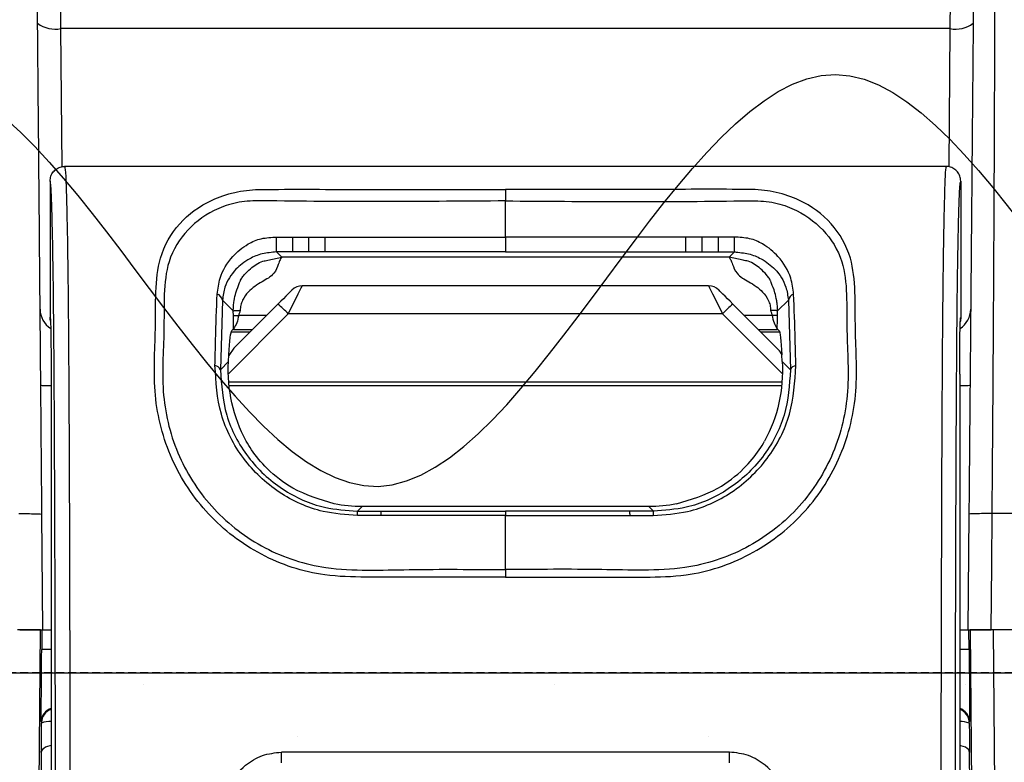
# Model space of a CAD drawing. Units: millimetres. Extents: x -3 to 1410, y 0 to 980.
# Drawn here: x 101 to 128, y 923 to 944 of the extents above; entities that cross this region are included whole.
import ezdxf

# ---------------------------------------------------------------- set-up
doc = ezdxf.new("R2010")
doc.units = ezdxf.units.MM
doc.header["$LTSCALE"] = 3.5
doc.linetypes.add('HIDDEN2', pattern=[0.1875, 0.125, -0.0625])
doc.layers.add('AM_8', color=1, linetype='Continuous', lineweight=25)

# ---------------------------------------------------------------- blocks, each defined once
blk = doc.blocks.new('A$C330D5C75')
at = {"color": 8}
for p, q in [((129.037, 204.123), (80.453, 204.123)), ((80.519, 196.577), (80.453, 204.123)), ((129.037, 204.123), (128.972, 196.577)), ((128.835, 196.591), (80.656, 196.591)), ((79.862, 195.798), (79.862, 188.354)), ((79.866, 195.774), (79.862, 195.798)), ((104.745, 195.337), (104.745, 194.712)), ((129.624, 195.772), (129.628, 195.798)), ((129.628, 195.798), (129.628, 188.354)), ((104.745, 192.735), (104.745, 194.712)), ((92.243, 192.734), (93.102, 192.735)), ((93.102, 192.735), (94.008, 192.735)), ((94.008, 192.735), (94.898, 192.735)), ((94.898, 191.922), (94.898, 192.735)), ((104.745, 192.735), (104.745, 191.922)), ((115.483, 192.735), (114.593, 192.735)), ((114.593, 192.735), (114.593, 191.922)), ((116.388, 192.735), (115.483, 192.735)), ((117.248, 192.734), (116.388, 192.735)), ((91.761, 191.472), (92.526, 191.631)), ((92.234, 191.922), (92.526, 191.631)), ((93.105, 191.922), (92.234, 191.922)), ((116.965, 191.631), (92.526, 191.631)), ((94.007, 191.922), (93.105, 191.922)), ((94.898, 191.922), (94.007, 191.922)), ((104.745, 191.922), (94.898, 191.922)), ((104.745, 191.922), (114.593, 191.922)), ((114.593, 191.922), (115.483, 191.922)), ((115.483, 191.922), (116.386, 191.922)), ((116.386, 191.922), (117.256, 191.922)), ((117.256, 191.922), (116.965, 191.631)), ((117.73, 191.472), (116.965, 191.631)), ((115.847, 190.076), (93.644, 190.076)), ((89.284, 189.292), (89.17, 185.493)), ((89.874, 188.702), (89.284, 189.292)), ((92.317, 189.077), (89.911, 186.671)), ((119.58, 186.671), (117.174, 189.077)), ((119.617, 188.702), (120.207, 189.292)), ((120.207, 189.292), (120.32, 185.493)), ((79.862, 188.354), (79.87, 188.331)), ((79.862, 188.352), (79.862, 188.354)), ((79.884, 188.183), (79.87, 188.331)), ((89.605, 185.27), (92.878, 188.544)), ((91.699, 188.46), (90.169, 188.46)), ((116.613, 188.544), (92.878, 188.544)), ((116.613, 188.544), (119.886, 185.27)), ((119.321, 188.46), (117.791, 188.46)), ((129.607, 188.183), (129.621, 188.331)), ((129.628, 188.354), (129.621, 188.331)), ((129.628, 188.354), (129.628, 188.352)), ((90.775, 187.536), (89.756, 187.536)), ((89.893, 187.731), (89.795, 187.632)), ((89.893, 187.731), (89.893, 187.663)), ((90.902, 187.663), (89.893, 187.663)), ((119.597, 187.663), (118.588, 187.663)), ((119.734, 187.536), (118.715, 187.536)), ((119.597, 187.731), (119.696, 187.632)), ((119.597, 187.731), (119.597, 187.663)), ((89.615, 185.937), (89.635, 186.302)), ((89.911, 186.671), (89.633, 186.276)), ((119.876, 185.937), (119.856, 186.302)), ((89.615, 185.937), (89.17, 185.493)), ((119.876, 185.937), (120.32, 185.493)), ((79.921, 185.256), (79.921, 163.626)), ((129.57, 185.256), (129.57, 163.626)), ((119.863, 184.819), (89.628, 184.819)), ((119.844, 184.615), (89.646, 184.615)), ((79.472, 171.28), (79.417, 177.597)), ((96.661, 177.765), (96.912, 178.016)), ((96.661, 177.765), (97.939, 177.765)), ((112.578, 178.016), (96.912, 178.016)), ((104.745, 177.765), (104.745, 177.528)), ((112.829, 177.765), (111.552, 177.765)), ((112.829, 177.765), (112.578, 178.016)), ((130.073, 177.597), (130.018, 171.28)), ((134.916, 177.63), (131.343, 177.63)), ((97.937, 177.528), (96.666, 177.528)), ((104.745, 177.528), (97.937, 177.528)), ((104.745, 177.528), (111.553, 177.528)), ((104.745, 174.575), (104.745, 177.528)), ((111.553, 177.528), (112.824, 177.528)), ((104.745, 174.575), (104.745, 174.168)), ((79.348, 171.28), (78.078, 171.28)), ((78.779, 106.055), (79.348, 171.28)), ((79.413, 171.28), (79.404, 170.209)), ((79.472, 171.28), (79.921, 171.28)), ((129.57, 171.28), (130.018, 171.28)), ((130.087, 170.209), (130.078, 171.28)), ((130.142, 171.28), (130.712, 106.055)), ((131.412, 171.28), (130.142, 171.28)), ((137.258, 171.28), (131.288, 171.28)), ((131.982, 106.022), (131.412, 171.28)), ((134.972, 171.28), (131.412, 171.28)), ((79.921, 170.205), (79.404, 170.209)), ((130.087, 170.209), (129.57, 170.205)), ((79.384, 166.273), (79.396, 166.22)), ((130.094, 166.22), (130.106, 166.273)), ((79.396, 166.22), (79.396, 166.192)), ((130.095, 166.192), (130.094, 166.22)), ((79.384, 164.591), (79.359, 160.626)), ((116.986, 164.609), (92.505, 164.609)), ((92.505, 164.021), (92.505, 164.609)), ((116.986, 164.021), (116.986, 164.609)), ((130.132, 160.626), (130.107, 164.591))]:
    blk.add_line(p, q, dxfattribs=at)
at = {"color": 8, "flags": 128}
for points in [[(129.236, 225.946), (129.235, 225.77), (129.23, 225.245), (129.222, 224.376), (129.211, 223.175), (129.197, 221.656), (129.181, 219.837), (129.162, 217.743), (129.14, 215.397), (129.117, 212.83), (129.092, 210.072), (129.065, 207.157), (129.037, 204.123)], [(80.453, 204.123), (80.432, 206.426), (80.412, 208.665), (80.392, 210.824)], [(94.898, 192.735), (95.66, 192.735), (99.822, 192.735), (104.745, 192.735)], [(114.593, 192.735), (113.831, 192.735), (109.669, 192.735), (104.745, 192.735)], [(92.878, 188.544), (93.029, 188.845), (93.173, 189.134), (93.306, 189.399), (93.421, 189.63), (93.516, 189.82), (93.586, 189.96), (93.63, 190.047), (93.644, 190.076)], [(115.847, 190.076), (115.861, 190.047), (115.904, 189.96), (115.975, 189.82), (116.069, 189.63), (116.185, 189.399), (116.317, 189.134), (116.462, 188.845), (116.613, 188.544)], [(93.083, 189.843), (93.068, 189.829), (93.025, 189.786), (92.955, 189.715), (92.86, 189.621), (92.744, 189.505), (92.612, 189.372), (92.468, 189.228), (92.317, 189.077)], [(117.174, 189.077), (117.023, 189.228), (116.879, 189.372), (116.746, 189.505), (116.631, 189.621), (116.536, 189.715), (116.466, 189.786), (116.422, 189.829), (116.408, 189.843)], [(97.939, 177.765), (101.342, 177.765), (104.745, 177.765)], [(111.552, 177.765), (108.149, 177.765), (104.745, 177.765)], [(131.288, 171.28), (131.319, 174.836), (131.343, 177.63)], [(79.921, 164.966), (79.856, 164.954), (79.725, 164.918), (79.609, 164.87), (79.515, 164.81), (79.444, 164.742), (79.4, 164.668), (79.384, 164.591)], [(130.107, 164.591), (130.091, 164.668), (130.047, 164.742), (129.976, 164.81), (129.881, 164.87), (129.766, 164.918), (129.635, 164.954), (129.57, 164.966)]]:
    blk.add_lwpolyline(points, dxfattribs=at)
at = {"color": 8}
for centre, radius, start, end in [((80.141, 205.685), 1.594, 233.0617, 281.2995), ((129.35, 205.685), 1.594, 258.7005, 306.9383), ((70.582, 192.546), 21.662, 358.3485, 0.4976), ((167.755, 192.549), 74.653, 179.85724, 180.48102), ((-176.926, 192.547), 270.934, 359.86784, 0.03972), ((386.416, 192.547), 270.934, 179.96028, 180.13216), ((42.125, 192.548), 74.263, 359.51734, 0.1444), ((138.909, 192.546), 21.662, 179.5024, 181.6515), ((93.644, 189.282), 0.794, 90, 135), ((115.847, 189.282), 0.794, 45, 90), ((88.844, 189.203), 0.449, 11.4309, 70.487), ((120.647, 189.203), 0.449, 109.5152, 168.5668), ((87.24, 183.175), 7.785, 43.5986, 49.3002), ((122.251, 183.175), 7.785, 130.6998, 136.4014), ((80.589, 188.806), 1.27, 180.5, 237.0483), ((128.901, 188.806), 1.27, 302.9517, 359.5), ((88.822, 185.343), 0.38, 23.3156, 82.0873), ((120.669, 185.343), 0.38, 97.9127, 156.6844), ((91.863, 177.545), 4.803, 359.807, 2.6273), ((116.49, 177.545), 18.553, 179.3208, 180.0507), ((93.001, 177.545), 18.553, 359.9493, 0.6792), ((117.587, 177.545), 4.763, 177.357, 180.2014), ((80.146, 166.266), 0.762, 107.2271, 179.4848), ((80.158, 166.213), 0.762, 108.1604, 179.4856), ((129.344, 166.266), 0.762, 0.5155, 72.7726), ((129.333, 166.213), 0.762, 0.5153, 71.8403), ((79.804, 165.262), 1.016, 83.4228, 113.704), ((129.635, 164.918), 1.354, 70.139, 92.7342)]:
    blk.add_arc(centre, radius, start, end, dxfattribs=at)
at = {"color": 8, "extrusion": (0, 0, -1)}
for centre, major_axis, ratio, start_param, end_param in [((80.656, 188.353), (0.794, 0), 0.998478, 2.820542, 3.140679), ((79.867, 185.256), (0, -3.08), 0.017455, 3.193953, 4.712389), ((129.624, 185.256), (0, -3.08), 0.017455, 1.570796, 3.089233), ((128.835, 188.353), (0.794, 0), 0.998478, 0.000913, 0.32105), ((89.808, 182.876), (0, -4.762), 0.052408, 2.373648, 3.089233), ((119.683, 182.876), (0, -4.762), 0.052408, 3.193953, 3.909538), ((97.246, 185.96), (-3.323, -7.463), 0.922372, 0.60951, 1.178329), ((112.244, 185.96), (3.323, -7.463), 0.922372, 5.104856, 5.673676), ((96.933, 185.646), (5.403, 5.403), 0.997265, 2.357564, 2.558265), ((112.557, 185.646), (-5.403, 5.403), 0.997265, 3.724921, 3.925621), ((79.42, 170.209), (-0.035, -3.937), 0.004056, 0.017417, 1.57076), ((130.071, 170.209), (0.035, -3.937), 0.004056, 4.712425, 6.265768), ((79.416, 166.647), (-0.035, -3.937), 0.004056, 1.021309, 1.454793), ((130.075, 166.647), (0.035, -3.937), 0.004056, 4.828393, 5.261877)]:
    blk.add_ellipse(centre, major_axis=major_axis, ratio=ratio, start_param=start_param, end_param=end_param, dxfattribs=at)
at = {"color": 8}
for points, knots in [([(131.343, 177.63), (131.346, 177.9), (131.35, 178.439), (131.357, 179.248), (131.363, 180.056), (131.37, 180.863), (131.376, 181.669), (131.382, 182.472), (131.388, 183.272), (131.394, 184.069), (131.399, 184.862), (131.404, 185.65), (131.41, 186.433), (131.415, 187.21), (131.42, 187.981), (131.424, 188.744), (131.429, 189.5), (131.433, 190.247), (131.437, 190.985), (131.441, 191.713), (131.445, 192.431), (131.449, 193.137), (131.453, 193.832), (131.456, 194.514), (131.459, 195.182), (131.462, 195.837), (131.465, 196.478), (131.468, 197.103), (131.471, 197.713), (131.477, 199.35), (131.487, 202.067), (131.496, 205.829), (131.504, 209.771), (131.507, 212.949), (131.509, 215.36), (131.51, 216.942), (131.511, 218.433), (131.511, 219.829), (131.512, 221.127), (131.512, 222.294), (131.512, 223.314), (131.512, 224.182), (131.512, 224.903), (131.511, 225.915), (131.508, 227.267), (131.504, 228.243), (131.501, 228.738), (131.5, 228.945), (131.499, 229.054), (131.498, 229.112), (131.498, 229.118), (131.498, 229.121)], [0, 0, 0, 0, 0.009072, 0.018147, 0.027225, 0.036304, 0.045386, 0.054471, 0.063559, 0.072651, 0.081748, 0.090851, 0.099959, 0.109071, 0.118186, 0.127302, 0.136416, 0.145522, 0.154617, 0.163692, 0.172742, 0.181756, 0.190727, 0.199642, 0.208491, 0.217261, 0.22594, 0.234514, 0.242969, 0.251289, 0.303385, 0.361942, 0.427726, 0.501457, 0.532671, 0.563041, 0.592324, 0.620279, 0.646703, 0.671519, 0.694629, 0.715873, 0.73504, 0.751881, 0.80333, 0.876076, 0.911348, 0.937838, 0.959757, 0.980549, 1, 1, 1, 1]), ([(130.515, 228.146), (130.515, 228.146), (130.515, 228.144), (130.514, 228.128), (130.514, 228.104), (130.514, 228.069), (130.514, 228.025), (130.513, 227.931), (130.511, 227.747), (130.508, 227.394), (130.504, 226.919), (130.497, 226.092), (130.484, 224.673), (130.467, 222.68), (130.453, 221.052), (130.444, 220.063), (130.435, 219.021), (130.423, 217.677), (130.409, 216.056), (130.395, 214.442), (130.375, 212.2), (130.35, 209.329), (130.318, 205.607), (130.284, 201.755), (130.248, 197.574), (130.215, 193.864), (130.188, 190.67), (130.166, 188.195), (130.144, 185.656), (130.125, 183.476), (130.109, 181.698), (130.098, 180.362), (130.086, 178.989), (130.078, 178.074), (130.073, 177.597)], [0, 0, 0, 0, 0.010827, 0.021499, 0.032018, 0.042385, 0.052601, 0.062667, 0.094236, 0.124726, 0.156158, 0.186531, 0.248792, 0.311092, 0.342382, 0.357353, 0.373971, 0.407034, 0.439215, 0.47052, 0.500959, 0.566658, 0.627503, 0.692959, 0.752569, 0.814726, 0.846091, 0.876312, 0.906912, 0.937526, 0.952809, 0.968605, 0.983626, 1, 1, 1, 1]), ([(79.417, 177.597), (79.415, 177.82), (79.411, 178.259), (79.406, 178.908), (79.4, 179.536), (79.395, 180.143), (79.39, 180.73), (79.381, 181.725), (79.369, 183.115), (79.353, 184.9), (79.338, 186.654), (79.318, 188.971), (79.284, 192.903), (79.248, 197.014), (79.214, 200.832), (79.183, 204.393), (79.146, 208.684), (79.112, 212.598), (79.085, 215.666), (79.069, 217.506), (79.056, 218.939), (79.048, 219.878), (79.041, 220.65), (79.036, 221.302), (79.032, 221.704), (79.031, 221.899)], [0, 0, 0, 0, 0.011165, 0.02199, 0.032477, 0.042628, 0.052447, 0.061935, 0.09269, 0.122724, 0.153124, 0.183763, 0.245445, 0.369055, 0.429706, 0.49449, 0.613959, 0.74712, 0.809139, 0.873928, 0.908124, 0.937275, 0.959417, 0.980323, 1, 1, 1, 1]), ([(79.862, 195.798), (79.871, 195.887), (79.888, 196.065), (80.025, 196.303), (80.227, 196.484), (80.438, 196.57), (80.585, 196.59), (80.643, 196.591), (80.656, 196.591)], [0, 0, 0, 0, 0.214623, 0.429246, 0.64388, 0.858539, 0.968896, 1, 1, 1, 1]), ([(80.656, 196.591), (80.656, 196.591), (80.656, 196.591), (80.708, 196.424), (80.74, 195.526), (80.776, 194.248), (80.807, 192.74), (80.84, 190.473), (80.871, 187.161), (80.892, 183.706), (80.913, 178.97), (80.934, 172.041), (80.948, 163.895), (80.955, 156.592), (80.954, 152.923), (80.954, 151.089), (80.954, 151.089)], [0, 0, 0, 0, 0.000001, 0.055918, 0.100029, 0.146071, 0.189864, 0.234643, 0.316, 0.400801, 0.43866, 0.590272, 0.794427, 0.897231, 0.999999, 1, 1, 1, 1]), ([(128.835, 196.591), (128.835, 196.591), (128.835, 196.591), (128.782, 196.43), (128.75, 195.5), (128.714, 194.239), (128.684, 192.727), (128.65, 190.449), (128.619, 187.135), (128.599, 183.68), (128.578, 178.97), (128.557, 172.026), (128.537, 162.064), (128.537, 154.743), (128.537, 151.089), (128.537, 151.089)], [0, 0, 0, 0, 0.000001, 0.055921, 0.100886, 0.146036, 0.190333, 0.2346, 0.31744, 0.400764, 0.438625, 0.590245, 0.795198, 0.999999, 1, 1, 1, 1]), ([(129.628, 195.798), (129.62, 195.887), (129.602, 196.065), (129.465, 196.303), (129.264, 196.484), (129.053, 196.57), (128.906, 196.59), (128.847, 196.591), (128.835, 196.591)], [0, 0, 0, 0, 0.214622, 0.429238, 0.643881, 0.858539, 0.968896, 1, 1, 1, 1]), ([(80.16, 151.117), (80.161, 153.771), (80.162, 159.086), (80.154, 167.051), (80.135, 174.947), (80.109, 181.536), (80.078, 186.777), (80.047, 189.971), (80.013, 192.153), (79.982, 193.584), (79.949, 194.768), (79.91, 195.647), (79.881, 195.73), (79.866, 195.774)], [0, 0, 0, 0, 0.152852, 0.306139, 0.459177, 0.611686, 0.694459, 0.776733, 0.819946, 0.86319, 0.906682, 0.949983, 1, 1, 1, 1]), ([(104.745, 174.168), (104.237, 174.168), (101.697, 174.17), (98.411, 174.14), (94.4, 174.205), (91.311, 175.24), (88.371, 177.479), (86.337, 180.562), (85.412, 184.152), (85.651, 187.267), (85.607, 189.753), (85.81, 191.796), (86.828, 193.543), (88.307, 194.655), (89.875, 195.207), (90.855, 195.328), (93.053, 195.356), (97.549, 195.323), (102.001, 195.332), (104.745, 195.337)], [0, 0, 0, 0, 0.027656, 0.138281, 0.179182, 0.245317, 0.311624, 0.377973, 0.445595, 0.515791, 0.557968, 0.599856, 0.652456, 0.703956, 0.730823, 0.755306, 0.757655, 0.850561, 1, 1, 1, 1]), ([(104.745, 174.168), (105.253, 174.168), (107.794, 174.17), (111.08, 174.14), (115.09, 174.205), (118.18, 175.24), (121.12, 177.479), (123.154, 180.562), (124.079, 184.152), (123.839, 187.267), (123.884, 189.753), (123.681, 191.796), (122.663, 193.543), (121.184, 194.655), (119.616, 195.207), (118.636, 195.328), (116.437, 195.356), (111.941, 195.323), (107.49, 195.332), (104.745, 195.337)], [0, 0, 0, 0, 0.027656, 0.138281, 0.179182, 0.245317, 0.311624, 0.377973, 0.445595, 0.515791, 0.557968, 0.599856, 0.652456, 0.703956, 0.730823, 0.755306, 0.757655, 0.850561, 1, 1, 1, 1]), ([(129.331, 151.117), (129.33, 153.771), (129.328, 159.086), (129.337, 167.051), (129.356, 174.947), (129.382, 181.536), (129.412, 186.777), (129.443, 189.971), (129.478, 192.153), (129.508, 193.584), (129.542, 194.767), (129.581, 195.645), (129.609, 195.728), (129.624, 195.772)], [0, 0, 0, 0, 0.152901, 0.306237, 0.459323, 0.611882, 0.694681, 0.776982, 0.820208, 0.863466, 0.906972, 0.950287, 1, 1, 1, 1]), ([(104.745, 194.712), (100.448, 194.679), (96, 194.645), (91.147, 194.727), (90.14, 194.687), (88.681, 194.2), (87.29, 193.197), (86.271, 191.574), (86.066, 189.615), (86.12, 187.188), (85.865, 184.173), (86.742, 180.703), (88.693, 177.747), (91.515, 175.592), (94.518, 174.617), (97.209, 174.525), (100.477, 174.608), (102.991, 174.588), (104.745, 174.575)], [0, 0, 0, 0, 0.241284, 0.24975, 0.272898, 0.297303, 0.3465, 0.397314, 0.439199, 0.481435, 0.552488, 0.619391, 0.685085, 0.750758, 0.816287, 0.858804, 0.901477, 1, 1, 1, 1]), ([(104.745, 194.712), (109.043, 194.679), (113.491, 194.645), (118.344, 194.727), (119.351, 194.687), (120.81, 194.2), (122.2, 193.197), (123.22, 191.574), (123.424, 189.615), (123.371, 187.188), (123.626, 184.173), (122.748, 180.703), (120.798, 177.747), (117.975, 175.592), (114.972, 174.617), (112.282, 174.525), (109.014, 174.608), (106.5, 174.588), (104.745, 174.575)], [0, 0, 0, 0, 0.241284, 0.24975, 0.272898, 0.297303, 0.3465, 0.397314, 0.439199, 0.481435, 0.552488, 0.619391, 0.685085, 0.750758, 0.816287, 0.858804, 0.901477, 1, 1, 1, 1]), ([(88.994, 189.627), (89.033, 189.919), (89.136, 190.677), (89.711, 191.619), (90.533, 192.315), (91.393, 192.698), (91.957, 192.722), (92.243, 192.734)], [0, 0, 0, 0, 0.189062, 0.491178, 0.712719, 0.854219, 1, 1, 1, 1]), ([(120.497, 189.627), (120.457, 189.919), (120.355, 190.677), (119.78, 191.619), (118.958, 192.315), (118.098, 192.698), (117.534, 192.722), (117.248, 192.734)], [0, 0, 0, 0, 0.189062, 0.491178, 0.712719, 0.854219, 1, 1, 1, 1]), ([(92.234, 191.922), (91.969, 191.9), (91.429, 191.855), (90.636, 191.513), (89.904, 190.936), (89.405, 190.168), (89.317, 189.534), (89.284, 189.292)], [0, 0, 0, 0, 0.144565, 0.294845, 0.519927, 0.816991, 1, 1, 1, 1]), ([(92.526, 191.631), (92.496, 191.597), (92.44, 191.536), (92.323, 191.23), (92.194, 190.829), (91.815, 190.494), (91.289, 190.22), (90.756, 189.866), (90.405, 189.374), (90.273, 189.02), (90.26, 188.828), (90.253, 188.735)], [0, 0, 0, 0, 0.149415, 0.274834, 0.430838, 0.517425, 0.597678, 0.784984, 0.89143, 0.947496, 1, 1, 1, 1]), ([(116.965, 191.631), (116.995, 191.597), (117.051, 191.536), (117.167, 191.23), (117.297, 190.829), (117.675, 190.494), (118.202, 190.22), (118.735, 189.866), (119.086, 189.374), (119.218, 189.02), (119.231, 188.828), (119.237, 188.735)], [0, 0, 0, 0, 0.149415, 0.274834, 0.430838, 0.517425, 0.597677, 0.784983, 0.891431, 0.947496, 1, 1, 1, 1]), ([(117.256, 191.922), (117.521, 191.9), (118.062, 191.855), (118.855, 191.513), (119.587, 190.936), (120.086, 190.168), (120.174, 189.534), (120.207, 189.292)], [0, 0, 0, 0, 0.144565, 0.294847, 0.519927, 0.816992, 1, 1, 1, 1]), ([(89.874, 188.702), (89.876, 188.796), (89.88, 188.989), (89.927, 189.341), (90.043, 189.815), (90.178, 190.145), (90.238, 190.303), (90.272, 190.384), (90.337, 190.498), (90.509, 190.731), (90.874, 191.08), (91.313, 191.398), (91.668, 191.457), (91.761, 191.472)], [0, 0, 0, 0, 0.060016, 0.123547, 0.242947, 0.446144, 0.527418, 0.564534, 0.604879, 0.664059, 0.768406, 0.939361, 1, 1, 1, 1]), ([(119.617, 188.702), (119.615, 188.796), (119.61, 188.989), (119.564, 189.341), (119.448, 189.815), (119.312, 190.145), (119.253, 190.303), (119.219, 190.384), (119.154, 190.498), (118.981, 190.731), (118.616, 191.08), (118.178, 191.398), (117.823, 191.457), (117.73, 191.472)], [0, 0, 0, 0, 0.060016, 0.123547, 0.242947, 0.446144, 0.527418, 0.564534, 0.604879, 0.664059, 0.768406, 0.939361, 1, 1, 1, 1]), ([(88.874, 185.719), (88.884, 186.185), (88.915, 187.564), (88.962, 188.805), (88.994, 189.627)], [0, 0, 0, 0, 0.338471, 1, 1, 1, 1]), ([(120.617, 185.719), (120.606, 186.185), (120.576, 187.564), (120.528, 188.805), (120.497, 189.627)], [0, 0, 0, 0, 0.338471, 1, 1, 1, 1]), ([(89.874, 188.702), (89.881, 188.706), (89.897, 188.714), (89.986, 188.725), (90.111, 188.733), (90.207, 188.734), (90.253, 188.735)], [0, 0, 0, 0, 0.24077, 0.500005, 0.759228, 1, 1, 1, 1]), ([(89.879, 188.46), (89.879, 188.481), (89.878, 188.525), (89.877, 188.583), (89.875, 188.639), (89.874, 188.682), (89.874, 188.702)], [0, 0, 0, 0, 0.243369, 0.5035, 0.7629, 1, 1, 1, 1]), ([(89.893, 187.731), (89.889, 187.863), (89.882, 188.09), (89.88, 188.351), (89.879, 188.46)], [0, 0, 0, 0, 0.582709, 1, 1, 1, 1]), ([(89.879, 188.46), (89.885, 188.46), (89.896, 188.46), (89.964, 188.46), (90.06, 188.46), (90.134, 188.46), (90.169, 188.46)], [0, 0, 0, 0, 0.240771, 0.500006, 0.759234, 1, 1, 1, 1]), ([(90.169, 188.46), (90.142, 188.321), (90.092, 188.061), (89.956, 187.835), (89.893, 187.731)], [0, 0, 0, 0, 0.53725, 1, 1, 1, 1]), ([(90.253, 188.735), (90.25, 188.712), (90.244, 188.664), (90.211, 188.597), (90.179, 188.531), (90.173, 188.483), (90.169, 188.46)], [0, 0, 0, 0, 0.242207, 0.500254, 0.758231, 1, 1, 1, 1]), ([(119.237, 188.735), (119.24, 188.712), (119.247, 188.664), (119.279, 188.597), (119.311, 188.531), (119.318, 188.483), (119.321, 188.46)], [0, 0, 0, 0, 0.242204, 0.500269, 0.758224, 1, 1, 1, 1]), ([(119.617, 188.702), (119.609, 188.706), (119.594, 188.714), (119.505, 188.725), (119.38, 188.733), (119.284, 188.734), (119.237, 188.735)], [0, 0, 0, 0, 0.24077, 0.500005, 0.759228, 1, 1, 1, 1]), ([(119.612, 188.46), (119.606, 188.46), (119.594, 188.46), (119.526, 188.46), (119.43, 188.46), (119.357, 188.46), (119.321, 188.46)], [0, 0, 0, 0, 0.240778, 0.50002, 0.759227, 1, 1, 1, 1]), ([(119.321, 188.46), (119.348, 188.321), (119.398, 188.061), (119.534, 187.835), (119.597, 187.731)], [0, 0, 0, 0, 0.537243, 1, 1, 1, 1]), ([(119.597, 187.731), (119.601, 187.863), (119.609, 188.09), (119.611, 188.351), (119.612, 188.46)], [0, 0, 0, 0, 0.582709, 1, 1, 1, 1]), ([(119.612, 188.46), (119.612, 188.481), (119.612, 188.525), (119.614, 188.583), (119.616, 188.639), (119.616, 188.682), (119.617, 188.702)], [0, 0, 0, 0, 0.24337, 0.5035, 0.7629, 1, 1, 1, 1]), ([(119.856, 186.307), (119.849, 186.322), (119.783, 186.474), (119.676, 186.578), (119.58, 186.671)], [0, 0, 0, 0, 0.10161, 1, 1, 1, 1]), ([(96.666, 177.528), (96.034, 177.573), (94.524, 177.678), (92.275, 178.702), (90.305, 180.57), (89.032, 183.055), (88.927, 184.826), (88.874, 185.719)], [0, 0, 0, 0, 0.147404, 0.351643, 0.562626, 0.779551, 1, 1, 1, 1]), ([(112.824, 177.528), (113.457, 177.573), (114.966, 177.678), (117.216, 178.702), (119.186, 180.57), (120.458, 183.055), (120.564, 184.826), (120.617, 185.719)], [0, 0, 0, 0, 0.147405, 0.351643, 0.562626, 0.779551, 1, 1, 1, 1]), ([(89.17, 185.493), (89.227, 184.659), (89.339, 182.995), (90.571, 180.65), (92.462, 178.881), (94.615, 177.91), (96.057, 177.808), (96.661, 177.765)], [0, 0, 0, 0, 0.21857, 0.435625, 0.647228, 0.852338, 1, 1, 1, 1]), ([(120.32, 185.493), (120.264, 184.659), (120.151, 182.995), (118.92, 180.65), (117.029, 178.881), (114.876, 177.91), (113.433, 177.808), (112.829, 177.765)], [0, 0, 0, 0, 0.21857, 0.435625, 0.647229, 0.852339, 1, 1, 1, 1]), ([(79.921, 184.613), (79.891, 184.613), (79.734, 184.613), (79.532, 184.616), (79.387, 184.621), (79.357, 184.626), (79.356, 184.628), (79.356, 184.628)], [0, 0, 0, 0, 0.081719, 0.427203, 0.772718, 0.966161, 1, 1, 1, 1]), ([(130.135, 184.628), (130.135, 184.628), (130.134, 184.626), (130.104, 184.621), (129.959, 184.616), (129.757, 184.613), (129.6, 184.613), (129.57, 184.613)], [0, 0, 0, 0, 0.033839, 0.227282, 0.572797, 0.918281, 1, 1, 1, 1]), ([(95.392, 178.169), (94.613, 178.403), (93.255, 178.81), (91.752, 179.992), (90.957, 180.951), (90.673, 181.437), (90.581, 181.595)], [0, 0, 0, 0, 0.377855, 0.658839, 0.889326, 1, 1, 1, 1]), ([(114.099, 178.169), (114.878, 178.403), (116.236, 178.81), (117.738, 179.992), (118.534, 180.951), (118.818, 181.437), (118.91, 181.595)], [0, 0, 0, 0, 0.377855, 0.658839, 0.889326, 1, 1, 1, 1]), ([(78.147, 177.63), (78.297, 177.631), (78.458, 177.632), (78.771, 177.63), (78.921, 177.628), (79.169, 177.621), (79.266, 177.617), (79.39, 177.607), (79.417, 177.602), (79.417, 177.597)], [0, 0, 0, 0, 0.25, 0.25, 0.5, 0.5, 0.75, 0.75, 1, 1, 1, 1]), ([(131.343, 177.63), (131.194, 177.631), (131.032, 177.632), (130.72, 177.63), (130.57, 177.628), (130.322, 177.621), (130.225, 177.617), (130.101, 177.607), (130.073, 177.602), (130.073, 177.597)], [0, 0, 0, 0, 0.25, 0.25, 0.5, 0.5, 0.75, 0.75, 1, 1, 1, 1]), ([(78.203, 171.28), (78.37, 171.28), (78.535, 171.28), (78.766, 171.28), (78.838, 171.28), (78.976, 171.28), (79.042, 171.28), (79.217, 171.28), (79.312, 171.28), (79.439, 171.28), (79.472, 171.28), (79.472, 171.28)], [0, 0, 0, 0, 0.25, 0.25, 0.375, 0.375, 0.5, 0.5, 0.75, 0.75, 1, 1, 1, 1]), ([(130.018, 171.28), (130.018, 171.28), (130.051, 171.28), (130.147, 171.28), (130.186, 171.28), (130.278, 171.28), (130.331, 171.28), (130.507, 171.28), (130.648, 171.28), (130.954, 171.28), (131.12, 171.28), (131.288, 171.28)], [0, 0, 0, 0, 0.25, 0.25, 0.375, 0.375, 0.5, 0.5, 0.75, 0.75, 1, 1, 1, 1]), ([(89.203, 162.1), (89.322, 162.335), (89.662, 163.004), (90.402, 163.845), (91.44, 164.49), (92.15, 164.569), (92.505, 164.609)], [0, 0, 0, 0, 0.180867, 0.515508, 0.757383, 1, 1, 1, 1]), ([(120.288, 162.1), (120.169, 162.335), (119.829, 163.004), (119.089, 163.845), (118.05, 164.49), (117.341, 164.569), (116.986, 164.609)], [0, 0, 0, 0, 0.180865, 0.515508, 0.757383, 1, 1, 1, 1])]:
    blk.add_open_spline(points, degree=3, knots=knots, dxfattribs=at)
blk = doc.blocks.new('A$C4542108B')
blk.add_spline([(-260, -22.5), (-235, -45), (-210, -22.5), (-185, -45), (-160, -22.5), (-135, -45), (-110, -22.5), (-85, -45), (-60, -22.5), (-35, -45), (-10, -22.5), (15, -45), (40, -22.5), (65, -45), (90, -22.5), (115, -45), (140, -22.5), (165, -45), (190, -22.5), (215, -45), (240, -22.5), (260, -45), (260.429, -47.394)], degree=3)
blk = doc.blocks.new('A$C100F15D2')
at = {"layer": 'AM_8'}
h = blk.add_hatch(dxfattribs=at)
h.set_pattern_fill('DOTS', color=8, scale=5, angle=45, style=0)
h.set_pattern_definition([(45, (-365.56, -104.923), (-2.80633, 8.41899), [0, -7.9375])])
h.paths.add_polyline_path([(242.124, 133), (-242.004, 133), (-242.004, 18), (186.832, 18), (186.769, 50.45), (242.124, 50.45)])
at = {"linetype": 'Continuous', "lineweight": 25}
blk.add_line((-254.602, 133), (254.602, 133), dxfattribs=at)
at = {"linetype": 'HIDDEN2'}
blk.add_line((254.602, 133), (-242.004, 133), dxfattribs=at)

msp = doc.modelspace()

# ---------------------------------------------------------------- block references
at = {"xscale": 0.5, "yscale": 0.5, "zscale": 0.5}
for name, p in [('A$C330D5C75', (62.388, 841.404)), ('A$C4542108B', (203.78, 953.465)), ('A$C100F15D2', (203.78, 859.372))]:
    msp.add_blockref(name, p, dxfattribs=at)

doc.saveas('drawing.dxf')
